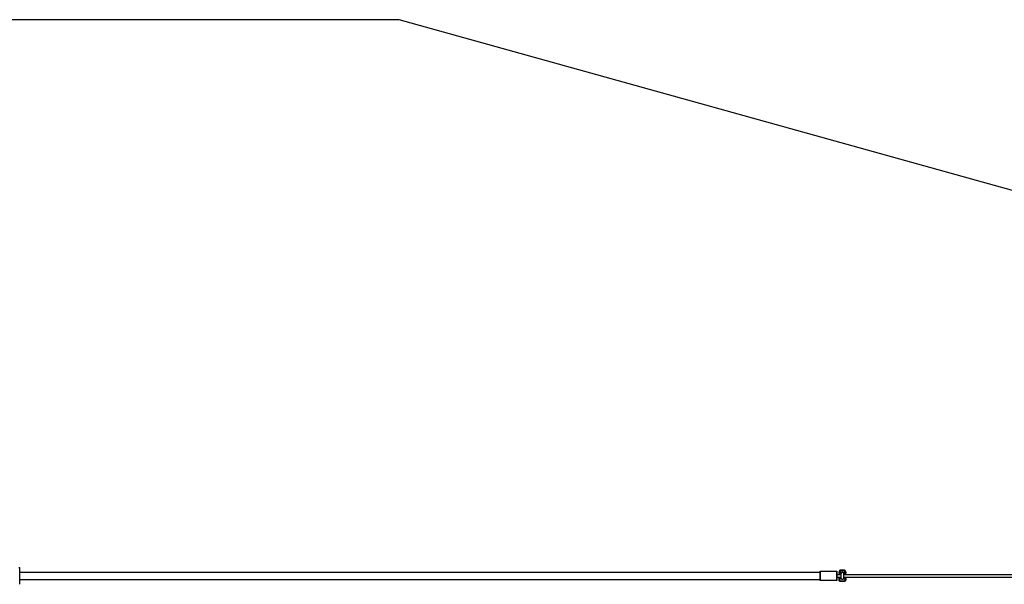
# Model space of a CAD drawing. Units: millimetres. Extents: x -1646 to 51754, y -2000 to 4000.
# Drawn here: x 44671 to 48212, y 1970 to 4000 of the extents above; entities that cross this region are included whole.
import ezdxf

# ---------------------------------------------------------------- set-up
doc = ezdxf.new("R2010")
doc.units = ezdxf.units.MM
doc.layers.add('ORG6010CY 2D', color=7, linetype='Continuous', true_color=0x000000)
doc.layers.add('ORG6010CY Sikkerhedszone', color=7, linetype='Continuous', true_color=0x000000)

msp = doc.modelspace()

# ---------------------------------------------------------------- linework, layer by layer
at = {"layer": 'ORG6010CY 2D', "color": 18, "linetype": 'Continuous', "true_color": 0x000000}
for points in [[(44667.7, 2030), (44670.7, 2030)], [(44670.7, 1970), (44670.7, 1970), (44670.7, 2030), (44670.7, 2030)], [(47622.7, 2020.3), (47622.5, 2020.3), (47622.4, 2020.3), (47622.3, 2020.3), (47622.1, 2020.3), (47622, 2020.2), (47621.9, 2020.2), (47621.8, 2020.2), (47621.6, 2020.2), (47621.5, 2020.2), (47621.4, 2020.1), (47621.2, 2020.1), (47621.1, 2020), (47621, 2020), (47620.8, 2019.9), (47620.7, 2019.9), (47620.6, 2019.8), (47620.5, 2019.8), (47620.4, 2019.7), (47620.2, 2019.7), (47620.1, 2019.6), (47620, 2019.5), (47619.9, 2019.4), (47619.8, 2019.4), (47619.7, 2019.3), (47619.6, 2019.2), (47619.5, 2019.1), (47619.4, 2019), (47619.3, 2018.9), (47619.2, 2018.9), (47619.1, 2018.8), (47619, 2018.7), (47618.9, 2018.6)], [(47636.7, 2020.3), (47622.7, 2020.3)], [(47641.7, 2015.3), (47641.7, 2015.4), (47641.7, 2015.5), (47641.7, 2015.7), (47641.7, 2015.8), (47641.6, 2015.9), (47641.6, 2016), (47641.6, 2016.1), (47641.6, 2016.2), (47641.6, 2016.3), (47641.5, 2016.5), (47641.5, 2016.6), (47641.5, 2016.7), (47641.4, 2016.8), (47641.4, 2016.9), (47641.4, 2017), (47641.3, 2017.2), (47641.3, 2017.3), (47641.2, 2017.4), (47641.2, 2017.5), (47641.1, 2017.6), (47641.1, 2017.7), (47641, 2017.8), (47640.9, 2017.9), (47640.9, 2018.1), (47640.8, 2018.2), (47640.7, 2018.3), (47640.6, 2018.4), (47640.6, 2018.5), (47640.5, 2018.6), (47640.4, 2018.7), (47640.3, 2018.8), (47640.2, 2018.9), (47640.1, 2018.9), (47640, 2019), (47639.9, 2019.1), (47639.8, 2019.2), (47639.7, 2019.3), (47639.6, 2019.4), (47639.5, 2019.4), (47639.4, 2019.5), (47639.3, 2019.6), (47639.2, 2019.6), (47639.1, 2019.7), (47639, 2019.8), (47638.9, 2019.8), (47638.7, 2019.9), (47638.6, 2019.9), (47638.5, 2020), (47638.4, 2020), (47638.3, 2020.1), (47638.2, 2020.1), (47638, 2020.1), (47637.9, 2020.2), (47637.8, 2020.2), (47637.7, 2020.2), (47637.6, 2020.2), (47637.5, 2020.3), (47637.3, 2020.3), (47637.2, 2020.3), (47637.1, 2020.3), (47637, 2020.3), (47636.9, 2020.3), (47636.8, 2020.3), (47636.7, 2020.3)], [(47618.9, 2018.6), (47618.8, 2018.5), (47618.8, 2018.4), (47618.7, 2018.3), (47618.6, 2018.2), (47618.6, 2018.1), (47618.5, 2018), (47618.4, 2017.9), (47618.4, 2017.9), (47618.3, 2017.8), (47618.3, 2017.7), (47618.2, 2017.6), (47618.2, 2017.5), (47618.1, 2017.4), (47618.1, 2017.2), (47618, 2017.1), (47618, 2017), (47618, 2016.9), (47617.9, 2016.8), (47617.9, 2016.7), (47617.9, 2016.6), (47617.8, 2016.5), (47617.8, 2016.4), (47617.8, 2016.3), (47617.8, 2016.2), (47617.7, 2016.1), (47617.7, 2015.9), (47617.7, 2015.8), (47617.7, 2015.7), (47617.7, 2015.6), (47617.7, 2015.5), (47617.7, 2015.4), (47617.7, 2015.3)], [(47619.7, 2015.3), (47618.3, 2015.3), (47617.8, 2015.3), (47617.7, 2015.3), (47617.7, 2015.3), (47617.7, 2015.3), (47617.7, 2015.3), (47617.7, 2015.3), (47617.7, 2015.3), (47617.7, 2015.3)], [(47617.7, 2010.1), (47617.7, 2014)], [(47619.7, 2014), (47618.3, 2014), (47617.8, 2014), (47617.7, 2014), (47617.7, 2014), (47617.7, 2014), (47617.7, 2014), (47617.7, 2014), (47617.7, 2014), (47617.7, 2014)], [(47619.7, 2012), (47619.6, 2012), (47619.6, 2012), (47619.5, 2012), (47619.5, 2012), (47619.5, 2012), (47619.4, 2012), (47619.4, 2012), (47619.3, 2012), (47619.3, 2012), (47619.2, 2012), (47619.2, 2012), (47619.1, 2012), (47619.1, 2011.9), (47619, 2011.9), (47619, 2011.9), (47618.9, 2011.9), (47618.9, 2011.9), (47618.9, 2011.9), (47618.8, 2011.8), (47618.8, 2011.8), (47618.7, 2011.8), (47618.7, 2011.8), (47618.6, 2011.7), (47618.6, 2011.7), (47618.5, 2011.7), (47618.5, 2011.7), (47618.5, 2011.6), (47618.4, 2011.6), (47618.4, 2011.6), (47618.3, 2011.5), (47618.3, 2011.5), (47618.3, 2011.5), (47618.2, 2011.4), (47618.2, 2011.4), (47618.2, 2011.3), (47618.1, 2011.3), (47618.1, 2011.3), (47618.1, 2011.2), (47618, 2011.2), (47618, 2011.1), (47618, 2011.1), (47618, 2011.1), (47617.9, 2011), (47617.9, 2011), (47617.9, 2010.9), (47617.9, 2010.9), (47617.8, 2010.8), (47617.8, 2010.8), (47617.8, 2010.8), (47617.8, 2010.7), (47617.8, 2010.7), (47617.8, 2010.6), (47617.7, 2010.6), (47617.7, 2010.5), (47617.7, 2010.5), (47617.7, 2010.4), (47617.7, 2010.4), (47617.7, 2010.4), (47617.7, 2010.3), (47617.7, 2010.3), (47617.7, 2010.2), (47617.7, 2010.2), (47617.7, 2010.1), (47617.7, 2010.1)], [(47619.7, 2010.2), (47619.6, 2010.2), (47619.6, 2010.2), (47619.6, 2010.2), (47619.5, 2010.2), (47619.5, 2010.2), (47619.4, 2010.2), (47619.4, 2010.2), (47619.3, 2010.2), (47619.3, 2010.2), (47619.2, 2010.2), (47619.2, 2010.2), (47619.1, 2010.2), (47619.1, 2010.1), (47619, 2010.1), (47619, 2010.1), (47618.9, 2010.1), (47618.9, 2010.1), (47618.9, 2010.1), (47618.8, 2010), (47618.8, 2010), (47618.7, 2010), (47618.7, 2010), (47618.6, 2009.9), (47618.6, 2009.9), (47618.5, 2009.9), (47618.5, 2009.9), (47618.5, 2009.8), (47618.4, 2009.8), (47618.4, 2009.8), (47618.3, 2009.7), (47618.3, 2009.7), (47618.3, 2009.7), (47618.2, 2009.6), (47618.2, 2009.6), (47618.2, 2009.5), (47618.1, 2009.5), (47618.1, 2009.5), (47618.1, 2009.4), (47618, 2009.4), (47618, 2009.3), (47618, 2009.3), (47618, 2009.3), (47617.9, 2009.2), (47617.9, 2009.2), (47617.9, 2009.1), (47617.9, 2009.1), (47617.8, 2009), (47617.8, 2009), (47617.8, 2009), (47617.8, 2008.9), (47617.8, 2008.9), (47617.8, 2008.8), (47617.8, 2008.8), (47617.7, 2008.7), (47617.7, 2008.7), (47617.7, 2008.6), (47617.7, 2008.6), (47617.7, 2008.6), (47617.7, 2008.5), (47617.7, 2008.5), (47617.7, 2008.4), (47617.7, 2008.4), (47617.7, 2008.3), (47617.7, 2008.3)], [(47617.7, 2008.3), (47617.7, 2008.2), (47617.7, 2008.2), (47617.7, 2008.2), (47617.7, 2008.1), (47617.7, 2008.1), (47617.7, 2008), (47617.7, 2008), (47617.7, 2007.9), (47617.7, 2007.9), (47617.7, 2007.8), (47617.8, 2007.8), (47617.8, 2007.8), (47617.8, 2007.7), (47617.8, 2007.7), (47617.8, 2007.6), (47617.8, 2007.6), (47617.8, 2007.5), (47617.9, 2007.5), (47617.9, 2007.4), (47617.9, 2007.4), (47617.9, 2007.4), (47618, 2007.3), (47618, 2007.3), (47618, 2007.2), (47618, 2007.2), (47618.1, 2007.1), (47618.1, 2007.1), (47618.1, 2007.1), (47618.2, 2007), (47618.2, 2007), (47618.2, 2007), (47618.3, 2006.9), (47618.3, 2006.9), (47618.4, 2006.8), (47618.4, 2006.8), (47618.4, 2006.8), (47618.5, 2006.8), (47618.5, 2006.7), (47618.6, 2006.7), (47618.6, 2006.7), (47618.6, 2006.6), (47618.7, 2006.6), (47618.7, 2006.6), (47618.8, 2006.6), (47618.8, 2006.5), (47618.9, 2006.5), (47618.9, 2006.5), (47619, 2006.5), (47619, 2006.5), (47619, 2006.5), (47619.1, 2006.4), (47619.1, 2006.4), (47619.2, 2006.4), (47619.2, 2006.4), (47619.3, 2006.4), (47619.3, 2006.4), (47619.4, 2006.4), (47619.4, 2006.4), (47619.5, 2006.4), (47619.5, 2006.4), (47619.6, 2006.4), (47619.6, 2006.4), (47619.6, 2006.4), (47619.7, 2006.4)], [(47619.7, 1994.2), (47619.7, 1994.2), (47619.6, 1994.2), (47619.6, 1994.2), (47619.5, 1994.2), (47619.5, 1994.2), (47619.4, 1994.2), (47619.4, 1994.2), (47619.3, 1994.2), (47619.3, 1994.2), (47619.3, 1994.2), (47619.2, 1994.2), (47619.2, 1994.2), (47619.1, 1994.1), (47619.1, 1994.1), (47619, 1994.1), (47619, 1994.1), (47618.9, 1994.1), (47618.9, 1994.1), (47618.8, 1994), (47618.8, 1994), (47618.7, 1994), (47618.7, 1994), (47618.7, 1993.9), (47618.6, 1993.9), (47618.6, 1993.9), (47618.5, 1993.9), (47618.5, 1993.8), (47618.4, 1993.8), (47618.4, 1993.8), (47618.4, 1993.7), (47618.3, 1993.7), (47618.3, 1993.7), (47618.3, 1993.6), (47618.2, 1993.6), (47618.2, 1993.5), (47618.2, 1993.5), (47618.1, 1993.5), (47618.1, 1993.4), (47618.1, 1993.4), (47618, 1993.3), (47618, 1993.3), (47618, 1993.3), (47618, 1993.2), (47617.9, 1993.2), (47617.9, 1993.1), (47617.9, 1993.1), (47617.9, 1993), (47617.9, 1993), (47617.8, 1993), (47617.8, 1992.9), (47617.8, 1992.9), (47617.8, 1992.8), (47617.8, 1992.8), (47617.8, 1992.7), (47617.8, 1992.7), (47617.7, 1992.6), (47617.7, 1992.6), (47617.7, 1992.6), (47617.7, 1992.5), (47617.7, 1992.5), (47617.7, 1992.4), (47617.7, 1992.4), (47617.7, 1992.3), (47617.7, 1992.3)], [(47617.7, 1990.5), (47617.7, 1992.3)], [(47617.7, 1986.6), (47617.7, 1990.5)], [(47619.7, 1986.6), (47618.3, 1986.6), (47617.9, 1986.6), (47617.8, 1986.6), (47617.7, 1986.6), (47617.7, 1986.6), (47617.7, 1986.6), (47617.7, 1986.6), (47617.7, 1986.6), (47617.7, 1986.6)], [(47622.7, 1980.3), (47622.6, 1980.3), (47622.5, 1980.3), (47622.4, 1980.3), (47622.3, 1980.3), (47622.2, 1980.3), (47622, 1980.3), (47621.9, 1980.4), (47621.8, 1980.4), (47621.7, 1980.4), (47621.6, 1980.4), (47621.5, 1980.5), (47621.4, 1980.5), (47621.2, 1980.5), (47621.1, 1980.6), (47621, 1980.6), (47620.9, 1980.6), (47620.8, 1980.7), (47620.7, 1980.7), (47620.5, 1980.8), (47620.4, 1980.8), (47620.3, 1980.9), (47620.2, 1981), (47620.1, 1981), (47620, 1981.1), (47619.9, 1981.2), (47619.8, 1981.3), (47619.7, 1981.3), (47619.6, 1981.4), (47619.5, 1981.5), (47619.4, 1981.6), (47619.3, 1981.7), (47619.2, 1981.8), (47619.1, 1981.8), (47619, 1981.9), (47618.9, 1982), (47618.8, 1982.1), (47618.8, 1982.2), (47618.7, 1982.3), (47618.6, 1982.4), (47618.5, 1982.6), (47618.5, 1982.7), (47618.4, 1982.8), (47618.3, 1982.9), (47618.3, 1983), (47618.2, 1983.1), (47618.2, 1983.2), (47618.1, 1983.3), (47618.1, 1983.4), (47618, 1983.6), (47618, 1983.7), (47618, 1983.8), (47617.9, 1983.9), (47617.9, 1984), (47617.9, 1984.1), (47617.8, 1984.3), (47617.8, 1984.4), (47617.8, 1984.5), (47617.8, 1984.6), (47617.8, 1984.7), (47617.7, 1984.8), (47617.7, 1985), (47617.7, 1985.1), (47617.7, 1985.2), (47617.7, 1985.3)], [(47617.7, 1985.3), (47617.7, 1985.3), (47617.7, 1985.3), (47617.7, 1985.3), (47617.7, 1985.3), (47617.7, 1985.3), (47617.8, 1985.3), (47617.9, 1985.3), (47618.3, 1985.3), (47619.7, 1985.3)], [(47622.7, 2018.3), (47622.6, 2018.3), (47622.5, 2018.3), (47622.5, 2018.3), (47622.4, 2018.3), (47622.3, 2018.3), (47622.3, 2018.3), (47622.2, 2018.3), (47622.1, 2018.2), (47622.1, 2018.2), (47622, 2018.2), (47621.9, 2018.2), (47621.8, 2018.2), (47621.8, 2018.2), (47621.7, 2018.1), (47621.6, 2018.1), (47621.6, 2018.1), (47621.5, 2018.1), (47621.4, 2018), (47621.4, 2018), (47621.3, 2018), (47621.2, 2017.9), (47621.2, 2017.9), (47621.1, 2017.8), (47621, 2017.8), (47621, 2017.8), (47620.9, 2017.7), (47620.8, 2017.7), (47620.8, 2017.6), (47620.7, 2017.6), (47620.7, 2017.5), (47620.6, 2017.5), (47620.6, 2017.4), (47620.5, 2017.4), (47620.4, 2017.3), (47620.4, 2017.2), (47620.3, 2017.2), (47620.3, 2017.1), (47620.2, 2017.1), (47620.2, 2017), (47620.2, 2016.9), (47620.1, 2016.9), (47620.1, 2016.8), (47620, 2016.7), (47620, 2016.7), (47620, 2016.6), (47619.9, 2016.5), (47619.9, 2016.5), (47619.9, 2016.4), (47619.9, 2016.3), (47619.8, 2016.3), (47619.8, 2016.2), (47619.8, 2016.1), (47619.8, 2016), (47619.8, 2016), (47619.7, 2015.9), (47619.7, 2015.8), (47619.7, 2015.8), (47619.7, 2015.7), (47619.7, 2015.6), (47619.7, 2015.6), (47619.7, 2015.5), (47619.7, 2015.4), (47619.7, 2015.4), (47619.7, 2015.3)], [(47624.7, 2014), (47619.7, 2014)], [(47624.7, 2012), (47619.7, 2012)], [(47619.7, 2010.2), (47619.7, 2006.4)], [(47619.7, 1994.2), (47624.7, 1994.2)], [(47619.7, 1990.4), (47624.7, 1990.4)], [(47619.7, 1990.4), (47619.7, 1988.6)], [(47619.7, 1988.6), (47619.7, 1986.6)], [(47619.7, 1985.3), (47619.7, 1985.2), (47619.7, 1985.2), (47619.7, 1985.1), (47619.7, 1985), (47619.7, 1985), (47619.7, 1984.9), (47619.8, 1984.8), (47619.8, 1984.7), (47619.8, 1984.7), (47619.8, 1984.6), (47619.8, 1984.5), (47619.8, 1984.5), (47619.9, 1984.4), (47619.9, 1984.3), (47619.9, 1984.3), (47619.9, 1984.2), (47620, 1984.1), (47620, 1984), (47620, 1984), (47620.1, 1983.9), (47620.1, 1983.8), (47620.1, 1983.8), (47620.2, 1983.7), (47620.2, 1983.6), (47620.3, 1983.6), (47620.3, 1983.5), (47620.3, 1983.5), (47620.4, 1983.4), (47620.4, 1983.3), (47620.5, 1983.3), (47620.5, 1983.2), (47620.6, 1983.2), (47620.7, 1983.1), (47620.7, 1983.1), (47620.8, 1983), (47620.8, 1983), (47620.9, 1982.9), (47621, 1982.9), (47621, 1982.8), (47621.1, 1982.8), (47621.1, 1982.7), (47621.2, 1982.7), (47621.3, 1982.7), (47621.3, 1982.6), (47621.4, 1982.6), (47621.5, 1982.6), (47621.6, 1982.5), (47621.6, 1982.5), (47621.7, 1982.5), (47621.8, 1982.5), (47621.8, 1982.4), (47621.9, 1982.4), (47622, 1982.4), (47622, 1982.4), (47622.1, 1982.4), (47622.2, 1982.3), (47622.2, 1982.3), (47622.3, 1982.3), (47622.4, 1982.3), (47622.5, 1982.3), (47622.5, 1982.3), (47622.6, 1982.3), (47622.7, 1982.3), (47622.7, 1982.3)], [(47636.7, 2018.3), (47622.7, 2018.3)], [(47624.7, 2014), (47624.7, 2012)], [(47624.7, 1994.2), (47624.7, 1990.4)], [(47634.7, 2012), (47634.7, 2014)], [(47639.7, 2014), (47634.7, 2014)], [(47639.7, 2012.1), (47634.7, 2012)], [(47634.7, 2010.2), (47639.7, 2010.3)], [(47634.7, 2006.4), (47634.7, 2010.2)], [(47639.7, 2006.4), (47634.7, 2006.4)], [(47639.7, 1994.3), (47634.7, 1994.2)], [(47634.7, 1990.4), (47634.7, 1994.2)], [(47634.7, 1988.6), (47634.7, 1990.4)], [(47639.7, 1988.6), (47634.7, 1988.6)], [(47639.7, 2015.3), (47639.7, 2015.4), (47639.7, 2015.5), (47639.7, 2015.5), (47639.7, 2015.6), (47639.7, 2015.7), (47639.6, 2015.7), (47639.6, 2015.8), (47639.6, 2015.9), (47639.6, 2015.9), (47639.6, 2016), (47639.6, 2016.1), (47639.6, 2016.1), (47639.5, 2016.2), (47639.5, 2016.3), (47639.5, 2016.4), (47639.5, 2016.4), (47639.4, 2016.5), (47639.4, 2016.6), (47639.4, 2016.6), (47639.3, 2016.7), (47639.3, 2016.8), (47639.3, 2016.8), (47639.2, 2016.9), (47639.2, 2017), (47639.1, 2017), (47639.1, 2017.1), (47639.1, 2017.1), (47639, 2017.2), (47639, 2017.3), (47638.9, 2017.3), (47638.8, 2017.4), (47638.8, 2017.4), (47638.7, 2017.5), (47638.7, 2017.5), (47638.6, 2017.6), (47638.6, 2017.6), (47638.5, 2017.7), (47638.4, 2017.7), (47638.4, 2017.8), (47638.3, 2017.8), (47638.2, 2017.9), (47638.2, 2017.9), (47638.1, 2017.9), (47638, 2018), (47638, 2018), (47637.9, 2018), (47637.8, 2018.1), (47637.8, 2018.1), (47637.7, 2018.1), (47637.6, 2018.2), (47637.6, 2018.2), (47637.5, 2018.2), (47637.4, 2018.2), (47637.4, 2018.2), (47637.3, 2018.3), (47637.2, 2018.3), (47637.1, 2018.3), (47637.1, 2018.3), (47637, 2018.3), (47636.9, 2018.3), (47636.9, 2018.3), (47636.8, 2018.3), (47636.7, 2018.3), (47636.7, 2018.3)], [(47636.7, 1982.3), (47636.8, 1982.3), (47636.9, 1982.3), (47636.9, 1982.3), (47637, 1982.3), (47637.1, 1982.3), (47637.1, 1982.3), (47637.2, 1982.4), (47637.3, 1982.4), (47637.3, 1982.4), (47637.4, 1982.4), (47637.5, 1982.4), (47637.6, 1982.4), (47637.6, 1982.5), (47637.7, 1982.5), (47637.8, 1982.5), (47637.8, 1982.5), (47637.9, 1982.6), (47638, 1982.6), (47638, 1982.6), (47638.1, 1982.7), (47638.2, 1982.7), (47638.2, 1982.7), (47638.3, 1982.8), (47638.4, 1982.8), (47638.4, 1982.8), (47638.5, 1982.9), (47638.6, 1982.9), (47638.6, 1983), (47638.7, 1983), (47638.7, 1983.1), (47638.8, 1983.1), (47638.8, 1983.2), (47638.9, 1983.3), (47639, 1983.3), (47639, 1983.4), (47639.1, 1983.4), (47639.1, 1983.5), (47639.1, 1983.5), (47639.2, 1983.6), (47639.2, 1983.7), (47639.3, 1983.7), (47639.3, 1983.8), (47639.4, 1983.9), (47639.4, 1983.9), (47639.4, 1984), (47639.5, 1984.1), (47639.5, 1984.1), (47639.5, 1984.2), (47639.5, 1984.3), (47639.6, 1984.4), (47639.6, 1984.4), (47639.6, 1984.5), (47639.6, 1984.6), (47639.6, 1984.6), (47639.7, 1984.7), (47639.7, 1984.8), (47639.7, 1984.8), (47639.7, 1984.9), (47639.7, 1985), (47639.7, 1985), (47639.7, 1985.1), (47639.7, 1985.2), (47639.7, 1985.3), (47639.7, 1985.3)], [(47641.7, 1985.3), (47641.7, 1985.2), (47641.7, 1985.1), (47641.7, 1985), (47641.7, 1984.9), (47641.7, 1984.8), (47641.7, 1984.7), (47641.7, 1984.5), (47641.6, 1984.4), (47641.6, 1984.3), (47641.6, 1984.2), (47641.6, 1984.1), (47641.5, 1984), (47641.5, 1983.9), (47641.5, 1983.7), (47641.4, 1983.6), (47641.4, 1983.5), (47641.3, 1983.4), (47641.3, 1983.3), (47641.2, 1983.2), (47641.2, 1983.1), (47641.1, 1983), (47641.1, 1982.8), (47641, 1982.7), (47640.9, 1982.6), (47640.9, 1982.5), (47640.8, 1982.4), (47640.7, 1982.3), (47640.6, 1982.2), (47640.6, 1982.1), (47640.5, 1982), (47640.4, 1981.9), (47640.3, 1981.8), (47640.2, 1981.7), (47640.1, 1981.7), (47640, 1981.6), (47639.9, 1981.5), (47639.8, 1981.4), (47639.7, 1981.3), (47639.6, 1981.3), (47639.5, 1981.2), (47639.4, 1981.1), (47639.3, 1981.1), (47639.2, 1981), (47639.1, 1980.9), (47639, 1980.9), (47638.9, 1980.8), (47638.8, 1980.8), (47638.7, 1980.7), (47638.6, 1980.7), (47638.4, 1980.6), (47638.3, 1980.6), (47638.2, 1980.5), (47638.1, 1980.5), (47638, 1980.5), (47637.9, 1980.5), (47637.8, 1980.4), (47637.7, 1980.4), (47637.5, 1980.4), (47637.4, 1980.4), (47637.3, 1980.4), (47637.2, 1980.3), (47637.1, 1980.3), (47637, 1980.3), (47636.9, 1980.3)], [(47639.2, 1994.3), (47639.3, 1994.3), (47639.3, 1994.3)], [(47639.7, 2015.3), (47641.1, 2015.3), (47641.5, 2015.3), (47641.6, 2015.3), (47641.7, 2015.3), (47641.7, 2015.3), (47641.7, 2015.3), (47641.7, 2015.3), (47641.7, 2015.3), (47641.7, 2015.3)], [(47639.7, 2014), (47641.1, 2014), (47641.5, 2014), (47641.6, 2014), (47641.7, 2014), (47641.7, 2014), (47641.7, 2014), (47641.7, 2014), (47641.7, 2014), (47641.7, 2014)], [(47639.7, 2012.1), (47639.7, 2012.1), (47639.8, 2012.1), (47639.8, 2012.1), (47639.9, 2012), (47639.9, 2012), (47640, 2012), (47640, 2012), (47640, 2012), (47640.1, 2012), (47640.1, 2012), (47640.2, 2012), (47640.2, 2012), (47640.3, 2012), (47640.3, 2012), (47640.4, 2011.9), (47640.4, 2011.9), (47640.5, 2011.9), (47640.5, 2011.9), (47640.6, 2011.9), (47640.6, 2011.8), (47640.6, 2011.8), (47640.7, 2011.8), (47640.7, 2011.8), (47640.8, 2011.7), (47640.8, 2011.7), (47640.9, 2011.7), (47640.9, 2011.7), (47640.9, 2011.6), (47641, 2011.6), (47641, 2011.6), (47641.1, 2011.5), (47641.1, 2011.5), (47641.1, 2011.5), (47641.2, 2011.4), (47641.2, 2011.4), (47641.2, 2011.3), (47641.3, 2011.3), (47641.3, 2011.3), (47641.3, 2011.2), (47641.4, 2011.2), (47641.4, 2011.1), (47641.4, 2011.1), (47641.4, 2011.1), (47641.5, 2011), (47641.5, 2011), (47641.5, 2010.9), (47641.5, 2010.9), (47641.5, 2010.8), (47641.6, 2010.8), (47641.6, 2010.7), (47641.6, 2010.7), (47641.6, 2010.7), (47641.6, 2010.6), (47641.6, 2010.6), (47641.6, 2010.5), (47641.6, 2010.5), (47641.7, 2010.4), (47641.7, 2010.4), (47641.7, 2010.3), (47641.7, 2010.3), (47641.7, 2010.3), (47641.7, 2010.2), (47641.7, 2010.2), (47641.7, 2010.1)], [(47641.7, 2008.3), (47641.7, 2008.4), (47641.7, 2008.4), (47641.7, 2008.5), (47641.7, 2008.5), (47641.7, 2008.5), (47641.7, 2008.6), (47641.7, 2008.6), (47641.7, 2008.7), (47641.6, 2008.7), (47641.6, 2008.8), (47641.6, 2008.8), (47641.6, 2008.9), (47641.6, 2008.9), (47641.6, 2008.9), (47641.6, 2009), (47641.5, 2009), (47641.5, 2009.1), (47641.5, 2009.1), (47641.5, 2009.2), (47641.5, 2009.2), (47641.4, 2009.3), (47641.4, 2009.3), (47641.4, 2009.3), (47641.4, 2009.4), (47641.3, 2009.4), (47641.3, 2009.5), (47641.3, 2009.5), (47641.2, 2009.5), (47641.2, 2009.6), (47641.2, 2009.6), (47641.1, 2009.7), (47641.1, 2009.7), (47641.1, 2009.7), (47641, 2009.8), (47641, 2009.8), (47640.9, 2009.8), (47640.9, 2009.9), (47640.9, 2009.9), (47640.8, 2009.9), (47640.8, 2009.9), (47640.7, 2010), (47640.7, 2010), (47640.6, 2010), (47640.6, 2010), (47640.6, 2010.1), (47640.5, 2010.1), (47640.5, 2010.1), (47640.4, 2010.1), (47640.4, 2010.1), (47640.3, 2010.2), (47640.3, 2010.2), (47640.2, 2010.2), (47640.2, 2010.2), (47640.1, 2010.2), (47640.1, 2010.2), (47640, 2010.2), (47640, 2010.2), (47640, 2010.2), (47639.9, 2010.2), (47639.9, 2010.2), (47639.8, 2010.3), (47639.8, 2010.3), (47639.7, 2010.3), (47639.7, 2010.3)], [(47639.7, 2006.4), (47639.7, 2006.4), (47639.8, 2006.4), (47639.8, 2006.4), (47639.9, 2006.4), (47639.9, 2006.4), (47640, 2006.4), (47640, 2006.4), (47640.1, 2006.4), (47640.1, 2006.4), (47640.1, 2006.4), (47640.2, 2006.4), (47640.2, 2006.5), (47640.3, 2006.5), (47640.3, 2006.5), (47640.4, 2006.5), (47640.4, 2006.5), (47640.5, 2006.5), (47640.5, 2006.6), (47640.6, 2006.6), (47640.6, 2006.6), (47640.7, 2006.6), (47640.7, 2006.6), (47640.7, 2006.7), (47640.8, 2006.7), (47640.8, 2006.7), (47640.9, 2006.8), (47640.9, 2006.8), (47641, 2006.8), (47641, 2006.8), (47641, 2006.9), (47641.1, 2006.9), (47641.1, 2007), (47641.1, 2007), (47641.2, 2007), (47641.2, 2007.1), (47641.2, 2007.1), (47641.3, 2007.1), (47641.3, 2007.2), (47641.3, 2007.2), (47641.4, 2007.3), (47641.4, 2007.3), (47641.4, 2007.3), (47641.4, 2007.4), (47641.5, 2007.4), (47641.5, 2007.5), (47641.5, 2007.5), (47641.5, 2007.6), (47641.5, 2007.6), (47641.6, 2007.7), (47641.6, 2007.7), (47641.6, 2007.7), (47641.6, 2007.8), (47641.6, 2007.8), (47641.6, 2007.9), (47641.6, 2007.9), (47641.7, 2008), (47641.7, 2008), (47641.7, 2008.1), (47641.7, 2008.1), (47641.7, 2008.1), (47641.7, 2008.2), (47641.7, 2008.2), (47641.7, 2008.3), (47641.7, 2008.3)], [(47641.7, 1992.3), (47641.7, 1992.4), (47641.7, 1992.4), (47641.7, 1992.5), (47641.7, 1992.5), (47641.7, 1992.5), (47641.7, 1992.6), (47641.7, 1992.6), (47641.7, 1992.7), (47641.7, 1992.7), (47641.7, 1992.8), (47641.6, 1992.8), (47641.6, 1992.9), (47641.6, 1992.9), (47641.6, 1992.9), (47641.6, 1993), (47641.6, 1993), (47641.6, 1993.1), (47641.5, 1993.1), (47641.5, 1993.2), (47641.5, 1993.2), (47641.5, 1993.3), (47641.4, 1993.3), (47641.4, 1993.3), (47641.4, 1993.4), (47641.4, 1993.4), (47641.3, 1993.5), (47641.3, 1993.5), (47641.3, 1993.5), (47641.2, 1993.6), (47641.2, 1993.6), (47641.2, 1993.7), (47641.1, 1993.7), (47641.1, 1993.7), (47641, 1993.8), (47641, 1993.8), (47641, 1993.8), (47640.9, 1993.9), (47640.9, 1993.9), (47640.8, 1993.9), (47640.8, 1993.9), (47640.8, 1994), (47640.7, 1994), (47640.7, 1994), (47640.6, 1994), (47640.6, 1994.1), (47640.5, 1994.1), (47640.5, 1994.1), (47640.4, 1994.1), (47640.4, 1994.1), (47640.4, 1994.2), (47640.3, 1994.2), (47640.3, 1994.2), (47640.2, 1994.2), (47640.2, 1994.2), (47640.1, 1994.2), (47640.1, 1994.2), (47640, 1994.2), (47640, 1994.2), (47639.9, 1994.2), (47639.9, 1994.2), (47639.8, 1994.3), (47639.8, 1994.3), (47639.8, 1994.3), (47639.7, 1994.3)], [(47639.7, 1990.4), (47639.8, 1990.4), (47639.8, 1990.4), (47639.8, 1990.4), (47639.9, 1990.4), (47639.9, 1990.4), (47640, 1990.4), (47640, 1990.4), (47640.1, 1990.4), (47640.1, 1990.4), (47640.2, 1990.4), (47640.2, 1990.4), (47640.3, 1990.5), (47640.3, 1990.5), (47640.4, 1990.5), (47640.4, 1990.5), (47640.5, 1990.5), (47640.5, 1990.5), (47640.5, 1990.6), (47640.6, 1990.6), (47640.6, 1990.6), (47640.7, 1990.6), (47640.7, 1990.6), (47640.8, 1990.7), (47640.8, 1990.7), (47640.9, 1990.7), (47640.9, 1990.8), (47640.9, 1990.8), (47641, 1990.8), (47641, 1990.9), (47641.1, 1990.9), (47641.1, 1990.9), (47641.1, 1991), (47641.2, 1991), (47641.2, 1991), (47641.2, 1991.1), (47641.3, 1991.1), (47641.3, 1991.1), (47641.3, 1991.2), (47641.4, 1991.2), (47641.4, 1991.3), (47641.4, 1991.3), (47641.4, 1991.3), (47641.5, 1991.4), (47641.5, 1991.4), (47641.5, 1991.5), (47641.5, 1991.5), (47641.6, 1991.6), (47641.6, 1991.6), (47641.6, 1991.7), (47641.6, 1991.7), (47641.6, 1991.7), (47641.6, 1991.8), (47641.6, 1991.8), (47641.7, 1991.9), (47641.7, 1991.9), (47641.7, 1992), (47641.7, 1992), (47641.7, 1992.1), (47641.7, 1992.1), (47641.7, 1992.1), (47641.7, 1992.2), (47641.7, 1992.2), (47641.7, 1992.3), (47641.7, 1992.3)], [(47639.7, 1988.6), (47639.8, 1988.6), (47639.8, 1988.6), (47639.9, 1988.6), (47639.9, 1988.6), (47639.9, 1988.6), (47640, 1988.6), (47640, 1988.6), (47640.1, 1988.6), (47640.1, 1988.6), (47640.2, 1988.6), (47640.2, 1988.6), (47640.3, 1988.7), (47640.3, 1988.7), (47640.4, 1988.7), (47640.4, 1988.7), (47640.5, 1988.7), (47640.5, 1988.7), (47640.5, 1988.8), (47640.6, 1988.8), (47640.6, 1988.8), (47640.7, 1988.8), (47640.7, 1988.8), (47640.8, 1988.9), (47640.8, 1988.9), (47640.9, 1988.9), (47640.9, 1989), (47640.9, 1989), (47641, 1989), (47641, 1989), (47641.1, 1989.1), (47641.1, 1989.1), (47641.1, 1989.2), (47641.2, 1989.2), (47641.2, 1989.2), (47641.2, 1989.3), (47641.3, 1989.3), (47641.3, 1989.3), (47641.3, 1989.4), (47641.4, 1989.4), (47641.4, 1989.5), (47641.4, 1989.5), (47641.4, 1989.5), (47641.5, 1989.6), (47641.5, 1989.6), (47641.5, 1989.7), (47641.5, 1989.7), (47641.6, 1989.8), (47641.6, 1989.8), (47641.6, 1989.9), (47641.6, 1989.9), (47641.6, 1989.9), (47641.6, 1990), (47641.6, 1990), (47641.7, 1990.1), (47641.7, 1990.1), (47641.7, 1990.2), (47641.7, 1990.2), (47641.7, 1990.3), (47641.7, 1990.3), (47641.7, 1990.3), (47641.7, 1990.4), (47641.7, 1990.4), (47641.7, 1990.5), (47641.7, 1990.5)], [(47639.7, 1988.6), (47639.7, 1990.4)], [(47639.7, 1986.6), (47639.7, 1988.6)], [(47639.7, 1986.6), (47641.1, 1986.6), (47641.6, 1986.6), (47641.7, 1986.6), (47641.7, 1986.6), (47641.7, 1986.6), (47641.7, 1986.6), (47641.7, 1986.6), (47641.7, 1986.6), (47641.7, 1986.6)], [(47639.7, 1985.3), (47641.1, 1985.3), (47641.6, 1985.3), (47641.7, 1985.3), (47641.7, 1985.3), (47641.7, 1985.3), (47641.7, 1985.3), (47641.7, 1985.3), (47641.7, 1985.3), (47641.7, 1985.3)], [(47641.4, 1991.2), (47641.4, 1991.2), (47641.3, 1991.1), (47641.3, 1991.1), (47641.3, 1991.1), (47641.2, 1991), (47641.2, 1991), (47641.2, 1990.9), (47641.1, 1990.9), (47641.1, 1990.9), (47641.1, 1990.8), (47641, 1990.8), (47641, 1990.8), (47640.9, 1990.7), (47640.9, 1990.7), (47640.9, 1990.7), (47640.8, 1990.6), (47640.8, 1990.6), (47640.7, 1990.6), (47640.7, 1990.6), (47640.6, 1990.5), (47640.6, 1990.5), (47640.5, 1990.5), (47640.5, 1990.5), (47640.5, 1990.5), (47640.4, 1990.4), (47640.4, 1990.4), (47640.3, 1990.4), (47640.3, 1990.4), (47640.2, 1990.4), (47640.2, 1990.4), (47640.2, 1990.4), (47640.1, 1990.4), (47640.1, 1990.4), (47640, 1990.3), (47640, 1990.3), (47639.9, 1990.3), (47639.9, 1990.3), (47639.9, 1990.3), (47639.8, 1990.3), (47639.8, 1990.3)], [(47641.7, 2014), (47641.7, 2010.1)], [(47641.7, 2010.1), (47641.7, 2010.1)], [(47641.7, 2008.3), (47641.7, 2008.3)], [(47641.7, 2008.3), (47641.7, 2008.3)], [(47641.7, 2008.3), (47641.7, 2008.3)], [(47641.7, 1990.5), (47641.7, 1990.5)], [(47641.7, 1990.5), (47641.7, 1986.6)], [(47622.7, 1982.3), (47636.7, 1982.3)], [(47636.7, 1980.3), (47622.7, 1980.3)], [(47636.9, 1980.3), (47636.7, 1980.3)]]:
    msp.add_lwpolyline(points, dxfattribs=at)
at = {"layer": 'ORG6010CY 2D', "color": 18, "lineweight": -3, "true_color": 0x000000}
for points in [[(44670.7, 2014.2), (47549.7, 2014.2)], [(47549.7, 1985.7), (44670.7, 1985.7)], [(47549.7, 2000.1), (47549.7, 2017), (47549.7, 2017), (47549.7, 2017), (47549.7, 2017), (47549.7, 2017), (47549.7, 2017), (47549.7, 2017), (47549.7, 2000.1)], [(47549.7, 2017), (47609.7, 2016.8)], [(47549.7, 1983.3), (47549.7, 1983.3), (47549.7, 1983.3), (47549.7, 1983.3), (47549.7, 1983.3), (47549.7, 2000.1)], [(47549.7, 2000.1), (47549.7, 1988.2), (47549.7, 1984.5), (47549.7, 1983.5), (47549.7, 1983.3), (47549.7, 1983.3), (47549.7, 1983.3), (47549.7, 1983.3), (47549.7, 1983.3), (47549.7, 1983.3)], [(47609.7, 2016.8), (47609.7, 2016.8), (47609.7, 2016.8), (47609.7, 2016.8), (47609.7, 2016.8), (47609.7, 2000)], [(47609.7, 2000), (47609.7, 2011.9), (47609.7, 2015.7), (47609.7, 2016.6), (47609.7, 2016.8), (47609.7, 2016.8), (47609.7, 2016.8), (47609.7, 2016.8), (47609.7, 2016.8), (47609.7, 2016.8)], [(47609.7, 2000), (47609.7, 2014.8), (47609.7, 2014.8), (47609.7, 2014.8), (47609.7, 2014.8), (47609.7, 2014.8), (47609.7, 2014.8), (47609.7, 2014.8), (47609.7, 2005)], [(47609.7, 2005), (47625.7, 2005)], [(47609.7, 1983.1), (47609.7, 1983.1), (47609.7, 1983.1), (47609.7, 1983.1), (47609.7, 1983.2), (47609.7, 2000)], [(47609.7, 1995), (47609.7, 1985.2), (47609.7, 1985.1), (47609.7, 1985.1), (47609.7, 1985.1), (47609.7, 1985.1), (47609.7, 1985.1), (47609.7, 1985.2), (47609.7, 2000)], [(47609.7, 2000), (47609.7, 1988.1), (47609.7, 1984.3), (47609.7, 1983.4), (47609.7, 1983.2), (47609.7, 1983.2), (47609.7, 1983.2), (47609.7, 1983.1), (47609.7, 1983.1), (47609.7, 1983.1)], [(47625.7, 1995), (47609.7, 1995)], [(47628.4, 2013.1), (47628.4, 2013.1), (47628.3, 2013.1), (47628.2, 2013), (47628.2, 2013), (47628.1, 2013), (47628, 2012.9), (47627.9, 2012.9), (47627.9, 2012.9), (47627.8, 2012.8), (47627.7, 2012.8), (47627.7, 2012.8), (47627.6, 2012.7), (47627.5, 2012.7), (47627.4, 2012.6), (47627.4, 2012.6), (47627.3, 2012.5), (47627.3, 2012.5), (47627.2, 2012.4), (47627.1, 2012.4), (47627.1, 2012.3), (47627, 2012.3), (47626.9, 2012.2), (47626.9, 2012.2), (47626.8, 2012.1), (47626.8, 2012), (47626.7, 2012), (47626.7, 2011.9), (47626.6, 2011.9), (47626.6, 2011.8), (47626.5, 2011.7), (47626.5, 2011.7), (47626.4, 2011.6), (47626.4, 2011.5), (47626.3, 2011.5), (47626.3, 2011.4), (47626.2, 2011.3), (47626.2, 2011.3), (47626.2, 2011.2), (47626.1, 2011.1), (47626.1, 2011), (47626, 2011), (47626, 2010.9), (47626, 2010.8), (47626, 2010.7), (47625.9, 2010.7), (47625.9, 2010.6), (47625.9, 2010.5), (47625.9, 2010.5), (47625.8, 2010.4), (47625.8, 2010.3), (47625.8, 2010.2), (47625.8, 2010.2), (47625.8, 2010.1), (47625.7, 2010), (47625.7, 2009.9), (47625.7, 2009.9), (47625.7, 2009.8), (47625.7, 2009.7), (47625.7, 2009.6), (47625.7, 2009.6), (47625.7, 2009.5), (47625.7, 2009.4), (47625.7, 2009.4), (47625.7, 2009.2)], [(47625.7, 1991.4), (47625.7, 2009.2)], [(47629.7, 1987.3), (47629.6, 1987.3), (47629.5, 1987.3), (47629.4, 1987.3), (47629.4, 1987.3), (47629.3, 1987.3), (47629.2, 1987.3), (47629.1, 1987.4), (47629, 1987.4), (47628.9, 1987.4), (47628.8, 1987.4), (47628.7, 1987.4), (47628.6, 1987.5), (47628.5, 1987.5), (47628.4, 1987.5), (47628.3, 1987.5), (47628.2, 1987.6), (47628.1, 1987.6), (47628.1, 1987.7), (47628, 1987.7), (47627.9, 1987.8), (47627.8, 1987.8), (47627.7, 1987.8), (47627.6, 1987.9), (47627.5, 1988), (47627.4, 1988), (47627.4, 1988.1), (47627.3, 1988.1), (47627.2, 1988.2), (47627.1, 1988.3), (47627, 1988.3), (47627, 1988.4), (47626.9, 1988.5), (47626.8, 1988.5), (47626.7, 1988.6), (47626.7, 1988.7), (47626.6, 1988.8), (47626.5, 1988.9), (47626.5, 1988.9), (47626.4, 1989), (47626.4, 1989.1), (47626.3, 1989.2), (47626.3, 1989.3), (47626.2, 1989.4), (47626.2, 1989.5), (47626.1, 1989.6), (47626.1, 1989.6), (47626, 1989.7), (47626, 1989.8), (47626, 1989.9), (47625.9, 1990), (47625.9, 1990.1), (47625.9, 1990.2), (47625.8, 1990.3), (47625.8, 1990.4), (47625.8, 1990.5), (47625.8, 1990.6), (47625.8, 1990.7), (47625.7, 1990.8), (47625.7, 1990.9), (47625.7, 1990.9), (47625.7, 1991), (47625.7, 1991.1), (47625.7, 1991.2), (47625.7, 1991.4)], [(47629.9, 2013.3), (47629.8, 2013.3), (47629.7, 2013.3), (47629.6, 2013.3), (47629.5, 2013.3), (47629.4, 2013.3), (47629.4, 2013.3), (47629.3, 2013.3), (47629.2, 2013.3), (47629.1, 2013.3), (47629.1, 2013.3), (47629, 2013.2), (47628.9, 2013.2), (47628.8, 2013.2), (47628.8, 2013.2), (47628.7, 2013.2), (47628.6, 2013.2), (47628.5, 2013.1), (47628.4, 2013.1)], [(47633.7, 1991.7), (47633.7, 1991.5), (47633.7, 1991.3), (47633.7, 1991.2), (47633.7, 1991.2), (47633.7, 1991.1), (47633.7, 1990.9), (47633.7, 1990.8), (47633.7, 1990.7), (47633.6, 1990.6), (47633.6, 1990.5), (47633.6, 1990.4), (47633.6, 1990.3), (47633.6, 1990.2), (47633.5, 1990.1), (47633.5, 1990), (47633.5, 1989.9), (47633.4, 1989.8), (47633.4, 1989.7), (47633.3, 1989.6), (47633.3, 1989.5), (47633.2, 1989.3), (47633.1, 1989.2), (47633.1, 1989.1), (47633, 1989), (47632.9, 1988.9), (47632.8, 1988.8), (47632.7, 1988.7), (47632.6, 1988.6), (47632.5, 1988.5), (47632.5, 1988.4), (47632.4, 1988.3), (47632.3, 1988.3), (47632.2, 1988.2), (47632.2, 1988.1), (47632.1, 1988.1), (47632, 1988), (47631.9, 1988), (47631.8, 1987.9), (47631.7, 1987.9), (47631.6, 1987.8), (47631.6, 1987.8), (47631.5, 1987.7), (47631.4, 1987.7), (47631.3, 1987.6), (47631.2, 1987.6), (47631.1, 1987.5), (47631, 1987.5), (47630.9, 1987.5), (47630.8, 1987.5), (47630.7, 1987.4), (47630.6, 1987.4), (47630.5, 1987.4), (47630.4, 1987.4), (47630.3, 1987.4), (47630.3, 1987.3), (47630.2, 1987.3), (47630.1, 1987.3), (47630, 1987.3), (47629.9, 1987.3), (47629.8, 1987.3), (47629.7, 1987.3)], [(47629.9, 2013.3), (47630, 2013.3), (47630.1, 2013.3), (47630.2, 2013.3), (47630.3, 2013.3), (47630.4, 2013.2), (47630.5, 2013.2), (47630.5, 2013.2), (47630.6, 2013.2), (47630.7, 2013.2), (47630.8, 2013.1), (47630.9, 2013.1), (47631, 2013.1), (47631.1, 2013.1), (47631.1, 2013), (47631.2, 2013), (47631.3, 2013), (47631.4, 2012.9), (47631.5, 2012.9), (47631.6, 2012.8), (47631.6, 2012.8), (47631.7, 2012.7), (47631.8, 2012.7), (47631.9, 2012.7), (47631.9, 2012.6), (47632, 2012.6), (47632.1, 2012.5), (47632.2, 2012.4), (47632.2, 2012.4), (47632.3, 2012.3), (47632.4, 2012.3), (47632.4, 2012.2), (47632.5, 2012.1), (47632.6, 2012), (47632.7, 2011.9), (47632.8, 2011.8), (47632.9, 2011.7), (47632.9, 2011.6), (47633, 2011.5), (47633.1, 2011.4), (47633.2, 2011.3), (47633.2, 2011.2), (47633.3, 2011), (47633.3, 2010.9), (47633.4, 2010.8), (47633.4, 2010.7), (47633.5, 2010.6), (47633.5, 2010.5), (47633.5, 2010.4), (47633.6, 2010.3), (47633.6, 2010.2), (47633.6, 2010.1), (47633.6, 2010), (47633.6, 2009.9), (47633.7, 2009.8), (47633.7, 2009.7), (47633.7, 2009.6), (47633.7, 2009.4), (47633.7, 2009.4), (47633.7, 2009.3), (47633.7, 2009.2), (47633.7, 2009.1), (47633.7, 2009.1), (47633.7, 2009.1), (47633.7, 2009), (47633.7, 2009), (47633.7, 2008.9), (47633.7, 2008.9)], [(47633.7, 2008.4), (47633.7, 1992)], [(47633.7, 2005), (49461.6, 2005)], [(49461.6, 1995), (47633.7, 1995)], [(47609.7, 1983.1), (47549.7, 1983.3)]]:
    msp.add_lwpolyline(points, dxfattribs=at)
at = {"layer": 'ORG6010CY Sikkerhedszone', "color": 18, "lineweight": -3, "true_color": 0x000000}
msp.add_lwpolyline([(49535.2, 2005), (49535.2, 2727), (49174.7, 3126.5), (46035.2, 4000), (4073, 4000), (933.2, 3126.4), (573, 2727.2), (573, 2005)], dxfattribs=at)

doc.saveas('drawing.dxf')
